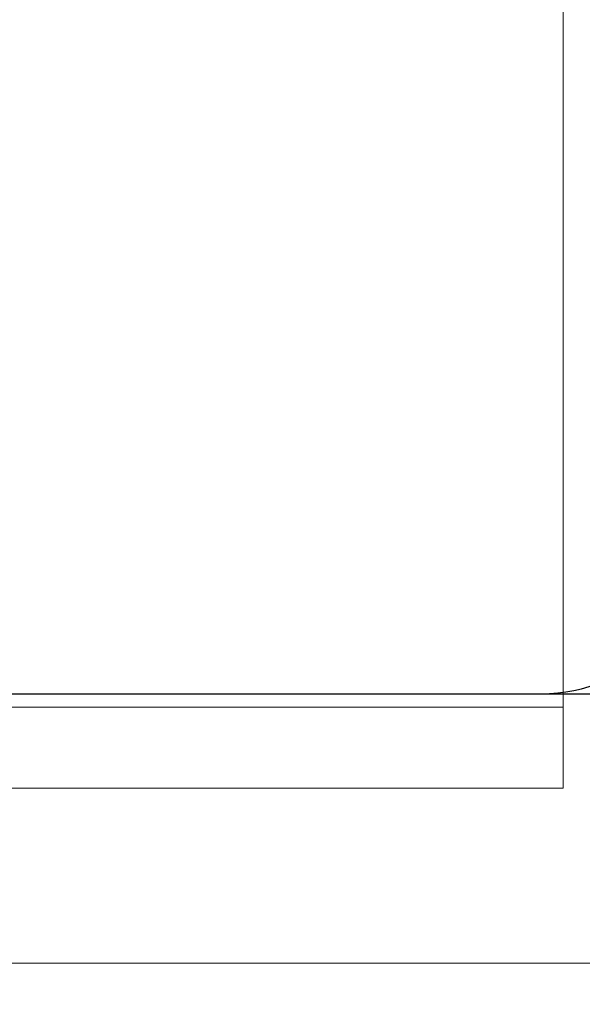
# Model space of a CAD drawing. Units: millimetres. Extents: x 7883 to 13461, y -10143 to 2552.
# Drawn here: x 10351 to 10372, y -1519 to -1483 of the extents above; entities that cross this region are included whole.
import ezdxf

# ---------------------------------------------------------------- set-up
doc = ezdxf.new("R2010")
doc.units = ezdxf.units.MM
doc.header["$MEASUREMENT"] = 0
for name, color, linetype, lineweight in [('0_Pen_No__128', 8, 'Continuous', 5), ('A-DIMS_Pen_No__1', 7, 'Continuous', 30), ('A-NPLT_Pen_No__1', 7, 'Continuous', 30)]:
    doc.layers.add(name, color=color, linetype=linetype, lineweight=lineweight)
doc.layers.add('0_Pen_No__2', color=7, linetype='Continuous', lineweight=5, true_color=0x747474)
doc.layers.add('A-FLOR_Pen_No__2', color=7, linetype='Continuous', lineweight=5, true_color=0x747474)
doc.layers.add('A-DIMS', color=7, linetype='Continuous')
doc.styles.add('GENERATED_STYLE_1', font='txt')
doc.dimstyles.new('GENERATED_STYLE__1', dxfattribs={"dimtxt": 150, "dimasz": 95, "dimexe": 0.18, "dimexo": 10000, "dimgap": 0.09, "dimtad": 1, "dimtih": 1, "dimtoh": 1, "dimdec": 0, "dimzin": 0, "dimdsep": 46, "dimtxsty": 'GENERATED_STYLE_1', "dimblk": 'ARROWHEAD_6', "dimblk1": 'ARROWHEAD_6', "dimblk2": 'ARROWHEAD_6', "dimcen": 0.09, "dimclrd": 7, "dimclre": 7, "dimclrt": 7, "dimadec": 0, "dimazin": 0, "dimtfac": 1, "dimtdec": 4, "dimtmove": 0, "dimatfit": 3, "dimfxl": 1, "dimtolj": 1, "dimtzin": 0, "dimarcsym": 0})
doc.dimstyles.new('GENERATED_STYLE__2', dxfattribs={"dimtxt": 150, "dimasz": 95, "dimexe": 0.18, "dimexo": 10000, "dimgap": 0.09, "dimtad": 1, "dimdec": 0, "dimzin": 0, "dimdsep": 46, "dimtxsty": 'GENERATED_STYLE_1', "dimblk": 'ARROWHEAD_6', "dimblk1": 'ARROWHEAD_6', "dimblk2": 'ARROWHEAD_6', "dimcen": 0.09, "dimclrd": 7, "dimclre": 7, "dimclrt": 7, "dimadec": 0, "dimazin": 0, "dimtfac": 1, "dimtdec": 4, "dimtmove": 0, "dimatfit": 3, "dimfxl": 1, "dimtolj": 1, "dimtzin": 0, "dimarcsym": 0})

# ---------------------------------------------------------------- blocks, each defined once
blk = doc.blocks.new('500024_ME15_v[75]', base_point=(10382.183, -1407.627))
at = {"layer": '0_Pen_No__128', "color": 8, "linetype": 'Continuous', "lineweight": 5}
for p, q in [((10360.183, -1508.126), (10283.183, -1508.126)), ((10362.093, -1508.126), (10360.183, -1508.126)), ((10363.945, -1508.126), (10362.093, -1508.126)), ((10365.683, -1508.126), (10363.945, -1508.126)), ((10367.254, -1508.126), (10365.683, -1508.126)), ((10368.609, -1508.126), (10367.254, -1508.126)), ((10369.709, -1508.126), (10368.609, -1508.126)), ((10370.52, -1508.126), (10369.709, -1508.126)), ((10371.016, -1508.126), (10370.52, -1508.126)), ((10371.183, -1508.126), (10371.016, -1508.126)), ((10371.183, -1511.126), (10371.183, -1508.126)), ((10360.183, -1511.126), (10283.183, -1511.126)), ((10362.093, -1511.126), (10360.183, -1511.126)), ((10363.945, -1511.126), (10362.093, -1511.126)), ((10365.683, -1511.126), (10363.945, -1511.126)), ((10367.254, -1511.126), (10365.683, -1511.126)), ((10368.609, -1511.126), (10367.254, -1511.126)), ((10369.709, -1511.126), (10368.609, -1511.126)), ((10370.52, -1511.126), (10369.709, -1511.126)), ((10371.016, -1511.126), (10370.52, -1511.126)), ((10371.183, -1511.126), (10371.016, -1511.126))]:
    blk.add_line(p, q, dxfattribs=at)
at = {"layer": '0_Pen_No__2', "color": 8, "linetype": 'Continuous', "lineweight": 5, "true_color": 0x747474}
for p, q in [((10371.183, -1417.126), (10371.183, -1508.126)), ((10382.183, -1517.626), (10272.183, -1517.626))]:
    blk.add_line(p, q, dxfattribs=at)
blk = doc.blocks.new('*D99')
at = {"layer": 'A-DIMS_Pen_No__1', "color": 7, "linetype": 'Continuous', "lineweight": 30}
for p, q in [((11041.499, -1507.632), (11041.499, -1432.632)), ((11091.499, -1557.632), (10991.499, -1457.632)), ((11135.249, -1507.632), (10947.749, -1507.632)), ((11041.499, -3007.636), (11041.499, -1507.632)), ((10991.499, -2957.636), (11091.499, -3057.636)), ((11135.249, -3007.636), (10947.749, -3007.636)), ((11041.499, -3082.636), (11041.499, -3007.636))]:
    blk.add_line(p, q, dxfattribs=at)
at = {"layer": 'A-DIMS_Pen_No__1', "color": 7, "lineweight": 30, "insert": (11011.499, -2514.778), "char_height": 150, "attachment_point": 7, "rotation": 90, "style": 'GENERATED_STYLE_1'}
blk.add_mtext('\\A1;{\\pql;\\fTahoma|b0|i0|c0|p34;1\xa0500}', dxfattribs=at)
blk = doc.blocks.new('ARROWHEAD_6')
at = {"color": 0, "linetype": 'Continuous', "lineweight": 0}
for p, q in [((-0.5, -0.5), (0.5, 0.5)), ((0, 0), (-1, 0))]:
    blk.add_line(p, q, dxfattribs=at)
blk = doc.blocks.new('*D100')
at = {"layer": 'A-DIMS_Pen_No__1', "color": 7, "linetype": 'Continuous', "lineweight": 30}
for p, q in [((8786.372, -1252.55), (8786.372, -1065.05)), ((10286.372, -1252.55), (10286.372, -1065.05)), ((8836.372, -1108.8), (8736.372, -1208.8)), ((10236.372, -1208.8), (10336.372, -1108.8)), ((8711.372, -1158.8), (8786.372, -1158.8)), ((8786.372, -1158.8), (10286.372, -1158.8)), ((10286.372, -1158.8), (10361.372, -1158.8))]:
    blk.add_line(p, q, dxfattribs=at)
at = {"layer": 'A-DIMS_Pen_No__1', "color": 7, "lineweight": 30, "insert": (9279.228, -1128.8), "char_height": 150, "attachment_point": 7, "style": 'GENERATED_STYLE_1'}
blk.add_mtext('\\A1;{\\pql;\\fTahoma|b0|i0|c0|p34;1\xa0500}', dxfattribs=at)

msp = doc.modelspace()

# ---------------------------------------------------------------- linework, layer by layer
at = {"layer": 'A-FLOR_Pen_No__2', "color": 8, "linetype": 'Continuous', "lineweight": 5, "true_color": 0x747474}
msp.add_lwpolyline([(11286.372, -597.636), (11196.372, -597.636), (11196.372, -507.636), (10376.372, -507.636), (10376.372, -597.636), (10286.372, -597.636), (10286.372, -962.636), (10286.372, -1052.636), (10286.372, -1417.636), (10286.372, -1507.636), (10376.372, -1507.636), (11196.372, -1507.636), (11196.372, -1417.636), (11286.372, -1417.636)], close=True, dxfattribs=at)
msp.add_lwpolyline([(10329.365, -1501.101), (10333.365, -1501.101, -0.414214), (10336.365, -1504.101), (10336.365, -1505.636, 0.414214), (10338.365, -1507.636), (10370.372, -1507.636, 0.414214), (10376.372, -1501.636), (10376.372, -1469.636, 0.414214), (10374.372, -1467.636), (10372.837, -1467.636, -0.414214), (10369.837, -1464.636), (10369.837, -1460.636, -0.414214), (10372.837, -1457.636), (10374.372, -1457.636, 0.414214), (10376.372, -1455.636), (10376.372, -1423.636, 0.414214), (10370.372, -1417.636), (10337.753, -1417.636, 0.414214), (10335.753, -1419.636), (10335.753, -1421.171, -0.414214), (10332.753, -1424.171), (10328.753, -1424.171, -0.414214)], format="xyb", dxfattribs=at)
at = {"layer": 'A-NPLT_Pen_No__1', "color": 7, "linetype": 'Continuous', "lineweight": 30, "flags": 128}
for points in [[(11286.372, -507.636), (10286.372, -507.636), (10286.372, -1507.636), (11286.372, -1507.636)], [(10376.372, -1417.636), (10286.372, -1417.636), (10286.372, -1507.636), (10376.372, -1507.636)]]:
    msp.add_lwpolyline(points, close=True, dxfattribs=at)
msp.add_lwpolyline([(10338.372, -1507.632), (10370.372, -1507.632)], dxfattribs=at)
msp.add_lwpolyline([(10338.372, -1507.632), (10370.372, -1507.632)], dxfattribs=at)
at = {"layer": 'A-NPLT_Pen_No__1', "color": 7, "linetype": 'Continuous', "lineweight": 30}
msp.add_arc((10370.372, -1501.632), 6, 270, 0, dxfattribs=at)

# ---------------------------------------------------------------- block references
at = {"color": 3, "linetype": 'Continuous', "lineweight": 5}
msp.add_blockref('500024_ME15_v[75]', (10382.183, -1407.627), dxfattribs=at)

# ---------------------------------------------------------------- dimensions: what is measured, and where the dimension line sits
at = {"layer": 'A-DIMS', "color": 7, "linetype": 'Continuous', "lineweight": 30}
dim = msp.add_linear_dim(base=(10286.372, -1158.8), p1=(8786.372, -1468.085), p2=(10286.372, -1501.632), dimstyle='GENERATED_STYLE__1', dxfattribs=at)
dim.commit()
dim.dimension.update_dxf_attribs({"geometry": '*D100', "text_midpoint": (9536.876, -1053.8), "dimtype": 160})
dim = msp.add_linear_dim(base=(11041.499, -1507.632), p1=(10331.372, -3007.636), p2=(10370.372, -1507.632), angle=90, dimstyle='GENERATED_STYLE__2', dxfattribs=at)
dim.commit()
dim.dimension.update_dxf_attribs({"geometry": '*D99', "text_midpoint": (10936.499, -2257.13), "dimtype": 160, "text_rotation": 90})

doc.saveas('drawing.dxf')
